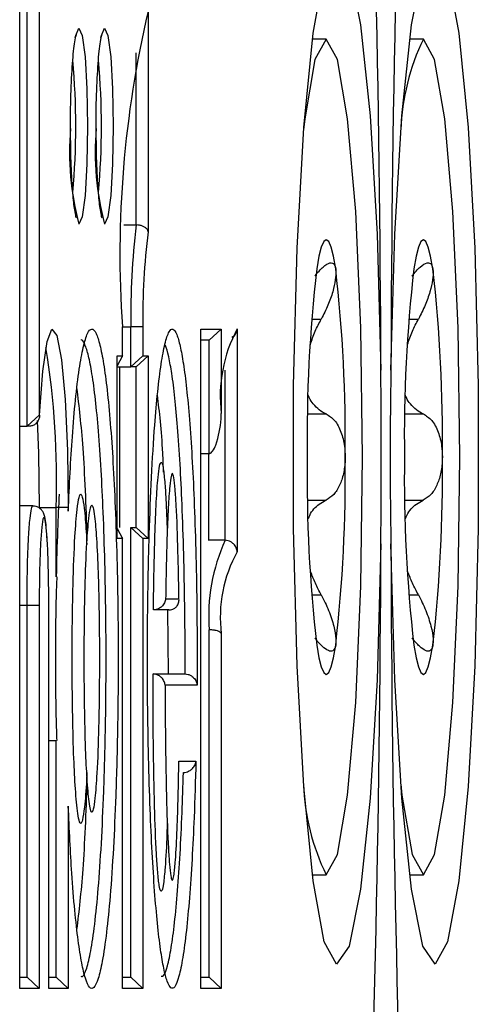
# Model space of a CAD drawing. Extents: x 5 to 415, y 5 to 293.
# Drawn here: x 347 to 347, y 258 to 259 of the extents above; entities that cross this region are included whole.
import ezdxf

# ---------------------------------------------------------------- set-up
doc = ezdxf.new("R2010")
doc.units = 0
doc.linetypes.add('SLD-DURCHGEHEND', pattern=[0])
doc.layers.add('AM_0', color=7, linetype='CONTINUOUS')

msp = doc.modelspace()

# ---------------------------------------------------------------- linework, layer by layer
at = {"layer": 'AM_0', "color": 7, "linetype": 'SLD-DURCHGEHEND'}
for p, q in [((347.12995, 258.00652), (347.12995, 258.72303)), ((347.12998, 258.0071), (347.12998, 258.72245)), ((347.14157, 258.72303), (347.14157, 258.34947)), ((347.13435, 258.3428), (347.13435, 258.71636)), ((347.20676, 258.59115), (347.20676, 258.45909)), ((347.31318, 258.57436), (347.30485, 258.57436)), ((347.37129, 258.57436), (347.36296, 258.57436)), ((347.19954, 258.46316), (347.19954, 258.56606)), ((347.19219, 258.46316), (347.19954, 258.46316)), ((347.19131, 258.3849), (347.19131, 258.40224)), ((347.19131, 258.40224), (347.19133, 258.40224)), ((347.19133, 258.38432), (347.19133, 258.40224)), ((347.19133, 258.40224), (347.1964, 258.40224)), ((347.20363, 258.40224), (347.1964, 258.40224)), ((347.1964, 258.37824), (347.1964, 258.40224)), ((347.20363, 258.40224), (347.20363, 258.3849)), ((347.30443, 258.40689), (347.31024, 258.40689)), ((347.36253, 258.40689), (347.36834, 258.40689)), ((347.23817, 258.4009), (347.25047, 258.4009)), ((347.23817, 258.00652), (347.23817, 258.4009)), ((347.23819, 258.0071), (347.23819, 258.40032)), ((347.24324, 258.39424), (347.25047, 258.4009)), ((347.25047, 258.4009), (347.25047, 258.35032)), ((347.25997, 258.40099), (347.25997, 258.26766)), ((347.24324, 258.39424), (347.23819, 258.39424)), ((347.24324, 258.32651), (347.24324, 258.39424)), ((347.18817, 258.3849), (347.19131, 258.3849)), ((347.18817, 258.27557), (347.18817, 258.3849)), ((347.19131, 258.3849), (347.1882, 258.37896)), ((347.1882, 258.27615), (347.1882, 258.38432)), ((347.1964, 258.37824), (347.20363, 258.3849)), ((347.19954, 258.37824), (347.20676, 258.3849)), ((347.20363, 258.3849), (347.20676, 258.3849)), ((347.20676, 258.3849), (347.20676, 258.27557)), ((347.1882, 258.37824), (347.1964, 258.37824)), ((347.18958, 258.37824), (347.18958, 258.28224)), ((347.19954, 258.37824), (347.1964, 258.37824)), ((347.19954, 258.28224), (347.19954, 258.37824)), ((347.25275, 258.27455), (347.25275, 258.37641)), ((347.14157, 258.34947), (347.13435, 258.3428)), ((347.14157, 258.34947), (347.14175, 258.34947)), ((347.30208, 258.35014), (347.3131, 258.35014)), ((347.36018, 258.35014), (347.3712, 258.35014)), ((347.12998, 258.3428), (347.13435, 258.3428)), ((347.13544, 258.3428), (347.13435, 258.3428)), ((347.23819, 258.32651), (347.24324, 258.32651)), ((347.24279, 258.32651), (347.24279, 258.27455)), ((347.30208, 258.29859), (347.3131, 258.29859)), ((347.36018, 258.29859), (347.3712, 258.29859)), ((347.13781, 258.29512), (347.12998, 258.29512)), ((347.14182, 258.29424), (347.15178, 258.29424)), ((347.159, 258.29424), (347.15178, 258.29424)), ((347.15178, 258.25271), (347.15178, 258.29424)), ((347.159, 258.29424), (347.159, 258.29201)), ((347.1882, 258.28151), (347.19131, 258.27557)), ((347.1964, 258.01318), (347.1964, 258.28224)), ((347.1964, 258.28224), (347.20363, 258.27557)), ((347.1964, 258.28224), (347.19954, 258.28224)), ((347.19954, 258.28224), (347.20676, 258.27557)), ((347.19131, 258.27557), (347.18817, 258.27557)), ((347.19131, 258.00652), (347.19131, 258.27557)), ((347.19133, 258.0071), (347.19133, 258.27615)), ((347.20676, 258.27557), (347.20363, 258.27557)), ((347.20363, 258.27557), (347.20363, 258.00652)), ((347.25267, 258.27455), (347.24271, 258.27455)), ((347.2172, 258.23958), (347.22515, 258.23958)), ((347.30443, 258.24183), (347.31024, 258.24183)), ((347.36253, 258.24183), (347.36834, 258.24183)), ((347.12998, 258.23571), (347.13435, 258.23571)), ((347.13435, 258.23571), (347.14157, 258.23571)), ((347.13435, 258.01318), (347.13435, 258.23571)), ((347.14157, 258.23571), (347.14157, 258.00652)), ((347.14738, 258.00652), (347.14738, 258.23452)), ((347.14741, 258.23452), (347.14738, 258.23452)), ((347.14741, 258.0071), (347.14741, 258.23452)), ((347.21918, 258.23291), (347.20988, 258.23291)), ((347.21885, 258.19457), (347.21843, 258.23291)), ((347.24324, 258.01318), (347.24324, 258.22098)), ((347.25047, 258.2187), (347.25047, 258.00652)), ((347.20964, 258.19457), (347.22881, 258.19457)), ((347.23601, 258.1879), (347.21687, 258.1879)), ((347.14741, 258.15471), (347.15178, 258.15471)), ((347.15178, 258.01318), (347.15178, 258.15471)), ((347.2251, 258.14234), (347.23531, 258.14234)), ((347.159, 258.11541), (347.159, 258.00652)), ((347.30485, 258.07436), (347.31318, 258.07436)), ((347.36296, 258.07436), (347.37129, 258.07436)), ((347.12998, 258.01318), (347.13435, 258.01318)), ((347.14157, 258.00652), (347.13435, 258.01318)), ((347.14741, 258.01318), (347.15178, 258.01318)), ((347.15178, 258.01318), (347.159, 258.00652)), ((347.19133, 258.01318), (347.1964, 258.01318)), ((347.1964, 258.01318), (347.20363, 258.00652)), ((347.23819, 258.01318), (347.24324, 258.01318)), ((347.25047, 258.00652), (347.24324, 258.01318)), ((347.14157, 258.00652), (347.12995, 258.00652)), ((347.159, 258.00652), (347.14738, 258.00652)), ((347.20363, 258.00652), (347.19131, 258.00652)), ((347.25047, 258.00652), (347.23817, 258.00652))]:
    msp.add_line(p, q, dxfattribs=at)
at = {"layer": 'AM_0', "color": 7, "linetype": 'SLD-DURCHGEHEND', "flags": 128}
for points in [[(347.34587, 258.27243), (347.34357, 258.1911), (347.33939, 258.12035), (347.33365, 258.06581), (347.32681, 258.03182), (347.31942, 258.02107), (347.31206, 258.03441), (347.30532, 258.0708), (347.29973, 258.12733), (347.29573, 258.19951), (347.29365, 258.28161), (347.29365, 258.36711), (347.29573, 258.44922), (347.29973, 258.5214), (347.30532, 258.57793), (347.31206, 258.61432), (347.31942, 258.62766), (347.32681, 258.61691), (347.33365, 258.58292), (347.33939, 258.52838), (347.34357, 258.45763), (347.34587, 258.3763)], [(347.35188, 258.3763), (347.35418, 258.45763), (347.35837, 258.52838), (347.3641, 258.58292), (347.37094, 258.61691), (347.37833, 258.62766), (347.3857, 258.61432), (347.39244, 258.57793), (347.39803, 258.5214), (347.40202, 258.44922), (347.4041, 258.36711), (347.4041, 258.28161), (347.40202, 258.19951), (347.39803, 258.12733), (347.39244, 258.0708), (347.3857, 258.03441), (347.37833, 258.02107), (347.37094, 258.03182), (347.3641, 258.06581), (347.35837, 258.12035), (347.35418, 258.1911), (347.35188, 258.27243)], [(347.16319, 258.57519), (347.16344, 258.57644), (347.16539, 258.5809), (347.16735, 258.57644), (347.16901, 258.56372), (347.17012, 258.54469), (347.17051, 258.52224), (347.17012, 258.49979), (347.16901, 258.48075), (347.16735, 258.46804), (347.16539, 258.46357)], [(347.17853, 258.57519), (347.17878, 258.57644), (347.18073, 258.5809), (347.18269, 258.57644), (347.18435, 258.56372), (347.18546, 258.54469), (347.18585, 258.52224), (347.18546, 258.49979), (347.18435, 258.48075), (347.18269, 258.46804), (347.18073, 258.46357)], [(347.31318, 258.07436), (347.31992, 258.0866), (347.32599, 258.12211), (347.33081, 258.17742), (347.33391, 258.24711), (347.33497, 258.32436), (347.33391, 258.40162), (347.33081, 258.47131), (347.32599, 258.52662), (347.31992, 258.56213), (347.31318, 258.57436), (347.30645, 258.56213), (347.30038, 258.52662), (347.29963, 258.52009)], [(347.35773, 258.12864), (347.35848, 258.12211), (347.36456, 258.0866), (347.37129, 258.07436), (347.37802, 258.0866), (347.3841, 258.12211), (347.38892, 258.17742), (347.39201, 258.24711), (347.39308, 258.32436), (347.39201, 258.40162), (347.38892, 258.47131), (347.3841, 258.52662), (347.37802, 258.56213), (347.37129, 258.57436), (347.37129, 258.57436)], [(347.31885, 258.43695), (347.31752, 258.44447), (347.31612, 258.44993), (347.31466, 258.45325), (347.31318, 258.45436), (347.31171, 258.45325), (347.31025, 258.44993), (347.30885, 258.44447), (347.30752, 258.43695)], [(347.37695, 258.43695), (347.37562, 258.44447), (347.37422, 258.44993), (347.37277, 258.45325), (347.37129, 258.45436), (347.36981, 258.45325), (347.36836, 258.44993), (347.36695, 258.44447), (347.36562, 258.43695)], [(347.14175, 258.34947), (347.1437, 258.3757), (347.14628, 258.39341), (347.14922, 258.40077), (347.1522, 258.39699), (347.15493, 258.38247), (347.15711, 258.35874), (347.15852, 258.32827), (347.159, 258.29424)], [(347.14182, 258.29424), (347.14135, 258.32658), (347.14055, 258.34623)], [(347.1463, 258.276), (347.14558, 258.284), (347.14495, 258.28756), (347.14439, 258.28843), (347.14384, 258.28712), (347.14314, 258.28248), (347.1424, 258.27288), (347.14179, 258.25613), (347.14157, 258.23571), (347.14157, 258.23571)], [(347.30752, 258.21178), (347.30885, 258.20426), (347.31025, 258.19879), (347.31171, 258.19548), (347.31318, 258.19436), (347.31466, 258.19548), (347.31612, 258.19879), (347.31752, 258.20426), (347.31885, 258.21178)], [(347.36562, 258.21178), (347.36695, 258.20426), (347.36836, 258.19879), (347.36981, 258.19548), (347.37129, 258.19436), (347.37277, 258.19548), (347.37422, 258.19879), (347.37562, 258.20426), (347.37695, 258.21178)]]:
    msp.add_lwpolyline(points, dxfattribs=at)
at = {"layer": 'AM_0', "color": 7, "linetype": 'SLD-DURCHGEHEND'}
for centre, radius, start, end in [((335.33353, 258.3416), 12.01239, 0.16551, 2.511375), ((359.36422, 258.3416), 12.01239, 177.488625, 179.83449), ((347.82797, 258.44524), 0.63811, 166.78176, 183.86379), ((347.49369, 258.51496), 0.13605, 154.1121, 177.84188), ((346.72833, 258.52225), 0.43517, 354.77135, 5.20133), ((346.74367, 258.52225), 0.43517, 354.77135, 5.20133), ((347.32997, 258.50716), 0.17025, 175.34451, 194.83331), ((347.34531, 258.50716), 0.17025, 175.34451, 194.83331), ((347.65658, 258.40908), 0.46023, 173.25166, 180.85226), ((347.5906, 258.40939), 0.38704, 172.62281, 181.05926), ((348.18148, 258.33654), 0.87971, 173.44591, 180.79278), ((346.44489, 258.33654), 0.87971, 359.20722, 6.55409), ((348.23959, 258.33654), 0.87971, 173.44591, 180.79278), ((346.50299, 258.33654), 0.87971, 359.20722, 6.55409), ((347.33468, 258.36075), 0.08485, 151.68888, 187.05518), ((346.65625, 258.31026), 0.49578, 358.1476, 9.24696), ((348.18148, 258.31219), 0.87971, 179.20722, 186.55409), ((346.44489, 258.31219), 0.87971, 353.44591, 0.79278), ((348.23959, 258.31219), 0.87971, 179.20722, 186.55409), ((346.50299, 258.31219), 0.87971, 353.44591, 0.79278), ((347.35302, 258.22912), 0.11008, 155.62946, 184.24008), ((335.33353, 258.30713), 12.01239, 357.488625, 359.83449), ((359.36422, 258.30713), 12.01239, 180.16551, 182.511375), ((347.33011, 258.22864), 0.08026, 150.90912, 187.11169), ((347.43558, 258.13377), 0.13605, 182.15812, 205.88789)]:
    msp.add_arc(centre, radius, start, end, dxfattribs=at)
for points, knots in [([(347.16036, 258.5174), (347.16034, 258.51815), (347.16017, 258.52589), (347.16052, 258.54159), (347.16138, 258.56055), (347.16272, 258.57213), (347.16356, 258.57671), (347.16421, 258.57748), (347.16332, 258.57634), (347.16302, 258.57597)], [0, 0, 0, 0, 0.025656, 0.264784, 0.5039049, 0.7398738, 0.8678167, 0.9565423, 1, 1, 1, 1]), ([(347.1757, 258.5174), (347.17568, 258.51815), (347.17551, 258.52589), (347.17584, 258.54156), (347.17677, 258.56063), (347.17791, 258.57189), (347.17907, 258.57677), (347.17908, 258.5768), (347.17908, 258.57681)], [0, 0, 0, 0, 0.027679, 0.285666, 0.543646, 0.798224, 0.936257, 1, 1, 1, 1]), ([(347.16341, 258.46804), (347.16352, 258.46789), (347.16392, 258.46739), (347.16386, 258.46727), (347.16355, 258.4683), (347.16266, 258.47252), (347.16159, 258.4823), (347.16062, 258.49803), (347.16044, 258.51107), (347.16036, 258.5174)], [0, 0, 0, 0, 0.0196459, 0.0690323, 0.1493567, 0.2902051, 0.5035459, 0.7592968, 1, 1, 1, 1]), ([(347.17875, 258.46804), (347.17886, 258.46789), (347.17926, 258.46739), (347.1792, 258.46727), (347.17889, 258.4683), (347.178, 258.47252), (347.17693, 258.4823), (347.17596, 258.49803), (347.17578, 258.51107), (347.1757, 258.5174)], [0, 0, 0, 0, 0.019646, 0.069032, 0.149357, 0.290205, 0.503546, 0.759297, 1, 1, 1, 1]), ([(347.20676, 258.45909), (347.20676, 258.45911), (347.20669, 258.45962), (347.20627, 258.46055), (347.20505, 258.46169), (347.20344, 258.46251), (347.20157, 258.46306), (347.20022, 258.46313), (347.19954, 258.46316)], [0, 0, 0, 0, 0.012352, 0.25051, 0.460815, 0.646565, 0.823103, 1, 1, 1, 1]), ([(347.30635, 258.43267), (347.30806, 258.43465), (347.31148, 258.43862), (347.31552, 258.44096), (347.31802, 258.44022), (347.31861, 258.43789), (347.31885, 258.43695)], [0, 0, 0, 0, 0.28147, 0.564492, 0.82235, 1, 1, 1, 1]), ([(347.31885, 258.43695), (347.31889, 258.43658), (347.31911, 258.4348), (347.31882, 258.43045), (347.31719, 258.42323), (347.31435, 258.41499), (347.31163, 258.40964), (347.31024, 258.40689)], [0, 0, 0, 0, 0.057358, 0.281183, 0.507447, 0.746894, 1, 1, 1, 1]), ([(347.36445, 258.43267), (347.36616, 258.43465), (347.36958, 258.43862), (347.37362, 258.44096), (347.37612, 258.44022), (347.37671, 258.43789), (347.37695, 258.43695)], [0, 0, 0, 0, 0.28147, 0.564492, 0.82235, 1, 1, 1, 1]), ([(347.37695, 258.43695), (347.377, 258.43658), (347.37721, 258.4348), (347.37693, 258.43045), (347.37529, 258.42323), (347.37245, 258.41499), (347.36974, 258.40964), (347.36834, 258.40689)], [0, 0, 0, 0, 0.057358, 0.281183, 0.507447, 0.746894, 1, 1, 1, 1]), ([(347.30369, 258.39175), (347.30458, 258.39442), (347.30635, 258.39968), (347.30896, 258.40452), (347.31024, 258.40689)], [0, 0, 0, 0, 0.508679, 1, 1, 1, 1]), ([(347.36179, 258.39175), (347.36269, 258.39442), (347.36446, 258.39968), (347.36706, 258.40452), (347.36834, 258.40689)], [0, 0, 0, 0, 0.508679, 1, 1, 1, 1]), ([(347.159, 258.29201), (347.15934, 258.29978), (347.16003, 258.31547), (347.16146, 258.33805), (347.16327, 258.35931), (347.16547, 258.37731), (347.16791, 258.39079), (347.17043, 258.39897), (347.17305, 258.40183), (347.17555, 258.39918), (347.17793, 258.39184), (347.18015, 258.38049), (347.18225, 258.36479), (347.18416, 258.34487), (347.18579, 258.32113), (347.18712, 258.29398), (347.18812, 258.26382), (347.18869, 258.23326), (347.18889, 258.19922), (347.18857, 258.16195), (347.18755, 258.12368), (347.18601, 258.08965), (347.18414, 258.0619), (347.18187, 258.03909), (347.17944, 258.02255), (347.17685, 258.01151), (347.17429, 258.00622), (347.1717, 258.00642), (347.16927, 258.01165), (347.16697, 258.0213), (347.16482, 258.03491), (347.16282, 258.05291), (347.1607, 258.07895), (347.15964, 258.10164), (347.159, 258.11541)], [0, 0, 0, 0, 0.025969, 0.052384, 0.08301, 0.114568, 0.144496, 0.175348, 0.204206, 0.234049, 0.260874, 0.28838, 0.317099, 0.346586, 0.376434, 0.40703, 0.439388, 0.472518, 0.500087, 0.541084, 0.583736, 0.618879, 0.655168, 0.687874, 0.721729, 0.75154, 0.782306, 0.810511, 0.839627, 0.866624, 0.89429, 0.923515, 0.953547, 1, 1, 1, 1]), ([(347.23531, 258.14234), (347.23497, 258.13099), (347.23436, 258.1106), (347.23301, 258.08324), (347.23147, 258.06025), (347.2296, 258.0403), (347.22749, 258.02439), (347.22515, 258.01289), (347.22276, 258.00679), (347.22036, 258.00601), (347.21815, 258.01001), (347.21606, 258.01804), (347.2141, 258.0296), (347.21225, 258.04505), (347.21055, 258.06454), (347.20909, 258.08757), (347.20786, 258.11443), (347.20693, 258.1446), (347.20641, 258.17502), (347.20623, 258.20745), (347.20649, 258.24156), (347.20732, 258.27819), (347.20869, 258.31297), (347.21042, 258.34158), (347.21241, 258.36406), (347.21447, 258.38053), (347.21677, 258.39282), (347.21914, 258.39987), (347.22154, 258.40168), (347.22378, 258.3985), (347.2259, 258.39119), (347.22787, 258.38035), (347.22975, 258.36562), (347.23149, 258.34688), (347.233, 258.32449), (347.23428, 258.29828), (347.23526, 258.26886), (347.23603, 258.23165), (347.23601, 258.20426), (347.23601, 258.1879)], [0, 0, 0, 0, 0.0323869, 0.0582189, 0.08461, 0.1104684, 0.1370825, 0.1627017, 0.18921, 0.2125177, 0.2366181, 0.2583949, 0.2806967, 0.3046419, 0.3291851, 0.3549921, 0.381376, 0.4110049, 0.4412968, 0.4649425, 0.4987024, 0.5334651, 0.5668766, 0.6014203, 0.6269818, 0.6532648, 0.6788392, 0.7052784, 0.7288359, 0.7532146, 0.7749407, 0.7971985, 0.8209228, 0.8452352, 0.8709029, 0.8971622, 0.9262289, 0.9559275, 1, 1, 1, 1]), ([(347.25997, 258.40099), (347.25997, 258.40096), (347.2599, 258.40026), (347.25947, 258.39879), (347.25841, 258.39701), (347.25719, 258.39618), (347.25682, 258.39593)], [0, 0, 0, 0, 0.0167334, 0.3812332, 0.8119538, 1, 1, 1, 1]), ([(347.16642, 258.01382), (347.16679, 258.01368), (347.16799, 258.01321), (347.17003, 258.01809), (347.1725, 258.02826), (347.17486, 258.04432), (347.17703, 258.06596), (347.17886, 258.09297), (347.18033, 258.12539), (347.18134, 258.16272), (347.18167, 258.19883), (347.18147, 258.23207), (347.18093, 258.26168), (347.17997, 258.29068), (347.17868, 258.31717), (347.17712, 258.33993), (347.17527, 258.35934), (347.17326, 258.37435), (347.17111, 258.38555), (347.16885, 258.39211), (347.16725, 258.39507), (347.16644, 258.39421), (347.16642, 258.39419)], [0, 0, 0, 0, 0.021927, 0.072169, 0.124077, 0.179347, 0.236568, 0.296097, 0.357697, 0.427414, 0.499893, 0.546724, 0.601747, 0.658079, 0.708714, 0.760547, 0.809088, 0.858923, 0.904207, 0.950612, 0.999175, 1, 1, 1, 1]), ([(347.22881, 258.19457), (347.22881, 258.19457), (347.22886, 258.2083), (347.22874, 258.23262), (347.22807, 258.26667), (347.22712, 258.29502), (347.22588, 258.32058), (347.22444, 258.34206), (347.22276, 258.36024), (347.22097, 258.37441), (347.21906, 258.38464), (347.21765, 258.3904), (347.21684, 258.39145), (347.21671, 258.39161)], [0, 0, 0, 0, 0.000015, 0.157166, 0.276402, 0.398186, 0.503064, 0.610186, 0.70661, 0.805374, 0.893399, 0.983505, 1, 1, 1, 1]), ([(347.34587, 258.27243), (347.34596, 258.28347), (347.34613, 258.30567), (347.34613, 258.34058), (347.34596, 258.36403), (347.34587, 258.3763)], [0, 0, 0, 0, 0.320149, 0.644218, 1, 1, 1, 1]), ([(347.35188, 258.3763), (347.35171, 258.36526), (347.35135, 258.34306), (347.35132, 258.30815), (347.35169, 258.2847), (347.35188, 258.27243)], [0, 0, 0, 0, 0.320149, 0.644218, 1, 1, 1, 1]), ([(347.17037, 258.27647), (347.16965, 258.29539), (347.16829, 258.33155), (347.16551, 258.35468), (347.16419, 258.3657)], [0, 0, 0, 0, 0.5233043, 1, 1, 1, 1]), ([(347.21596, 258.31523), (347.21582, 258.31911), (347.21507, 258.33856), (347.21352, 258.35124), (347.21227, 258.3614)], [0, 0, 0, 0, 0.199369, 1, 1, 1, 1]), ([(347.3131, 258.35014), (347.31172, 258.35084), (347.30894, 258.35228), (347.30558, 258.35573), (347.30336, 258.35882), (347.3026, 258.36088), (347.30242, 258.36138)], [0, 0, 0, 0, 0.319656, 0.647152, 0.913789, 1, 1, 1, 1]), ([(347.3712, 258.35014), (347.36983, 258.35084), (347.36704, 258.35228), (347.36369, 258.35573), (347.36147, 258.35882), (347.36071, 258.36088), (347.36052, 258.36138)], [0, 0, 0, 0, 0.3196561, 0.6471522, 0.9137888, 1, 1, 1, 1]), ([(347.14175, 258.34947), (347.14175, 258.34943), (347.14179, 258.34865), (347.14158, 258.34717), (347.14064, 258.3453), (347.13921, 258.34391), (347.13745, 258.34298), (347.13611, 258.34286), (347.13544, 258.3428)], [0, 0, 0, 0, 0.012822, 0.23949, 0.453138, 0.641894, 0.820754, 1, 1, 1, 1]), ([(347.24324, 258.32651), (347.24343, 258.32653), (347.24384, 258.32657), (347.24458, 258.32703), (347.24596, 258.32857), (347.24883, 258.33528), (347.25007, 258.34294), (347.25043, 258.34921), (347.25047, 258.35027), (347.25047, 258.35032)], [0, 0, 0, 0, 0.020343, 0.047047, 0.095496, 0.253701, 0.873896, 0.993501, 1, 1, 1, 1]), ([(347.3131, 258.35014), (347.31485, 258.34905), (347.31836, 258.34686), (347.32217, 258.33982), (347.32422, 258.33184), (347.32443, 258.32653), (347.32451, 258.32436)], [0, 0, 0, 0, 0.281609, 0.564614, 0.822459, 1, 1, 1, 1]), ([(347.3712, 258.35014), (347.37295, 258.34905), (347.37647, 258.34686), (347.38027, 258.33982), (347.38233, 258.33184), (347.38253, 258.32653), (347.38262, 258.32436)], [0, 0, 0, 0, 0.281609, 0.564614, 0.822459, 1, 1, 1, 1]), ([(347.20988, 258.23291), (347.20988, 258.23291), (347.20998, 258.24092), (347.21022, 258.25602), (347.21077, 258.27786), (347.2115, 258.29703), (347.21247, 258.31136), (347.21351, 258.31933), (347.21431, 258.32145), (347.21501, 258.32087), (347.21578, 258.31793), (347.21665, 258.3102), (347.21755, 258.29727), (347.21789, 258.28633), (347.2181, 258.27965)], [0, 0, 0, 0, 0.000023, 0.14057, 0.266448, 0.394745, 0.502537, 0.577004, 0.640414, 0.661052, 0.716184, 0.799212, 0.877374, 1, 1, 1, 1]), ([(347.32451, 258.32436), (347.32451, 258.32367), (347.32446, 258.32024), (347.32365, 258.31413), (347.32129, 258.30706), (347.31775, 258.30139), (347.31468, 258.29954), (347.3131, 258.29859)], [0, 0, 0, 0, 0.05746, 0.281282, 0.50755, 0.747005, 1, 1, 1, 1]), ([(347.38262, 258.32436), (347.38261, 258.32367), (347.38256, 258.32024), (347.38175, 258.31413), (347.37939, 258.30706), (347.37585, 258.30139), (347.37278, 258.29954), (347.3712, 258.29859)], [0, 0, 0, 0, 0.05746, 0.281282, 0.50755, 0.747005, 1, 1, 1, 1]), ([(347.22515, 258.23958), (347.22514, 258.24025), (347.22499, 258.24974), (347.2246, 258.26893), (347.22386, 258.29074), (347.2229, 258.30528), (347.22216, 258.31183), (347.22142, 258.31476), (347.22087, 258.31446), (347.22027, 258.31217), (347.2195, 258.30623), (347.21864, 258.29338), (347.21796, 258.27547), (347.21748, 258.25697), (347.21728, 258.2448), (347.2172, 258.23958)], [0, 0, 0, 0, 0.010967, 0.154792, 0.316902, 0.381414, 0.446359, 0.486093, 0.522741, 0.544792, 0.602181, 0.690838, 0.801183, 0.914602, 1, 1, 1, 1]), ([(347.1535, 258.30224), (347.15317, 258.29516), (347.15243, 258.2794), (347.15201, 258.26219), (347.15178, 258.25271)], [0, 0, 0, 0, 0.449431, 1, 1, 1, 1]), ([(347.17008, 258.1356), (347.17003, 258.13421), (347.16973, 258.12596), (347.16882, 258.1158), (347.16758, 258.10698), (347.16654, 258.10465), (347.16557, 258.1061), (347.16441, 258.11202), (347.16321, 258.12515), (347.16218, 258.14538), (347.16154, 258.16963), (347.16126, 258.19614), (347.16134, 258.22262), (347.16179, 258.24995), (347.16271, 258.27488), (347.16406, 258.29211), (347.1653, 258.3008), (347.16608, 258.3018), (347.16642, 258.30224)], [0, 0, 0, 0, 0.014724, 0.087696, 0.137948, 0.17803, 0.205067, 0.246871, 0.319079, 0.388443, 0.475875, 0.56689, 0.650351, 0.735856, 0.84007, 0.911969, 0.961425, 1, 1, 1, 1]), ([(347.16642, 258.30224), (347.16675, 258.30184), (347.16749, 258.30096), (347.16865, 258.29312), (347.16958, 258.28317), (347.16994, 258.2746), (347.17005, 258.27205)], [0, 0, 0, 0, 0.207652, 0.469289, 0.842336, 1, 1, 1, 1]), ([(347.13435, 258.23571), (347.13435, 258.23571), (347.13435, 258.24313), (347.13449, 258.25735), (347.13511, 258.27544), (347.13601, 258.28757), (347.1369, 258.2933), (347.13751, 258.29549), (347.13778, 258.29502), (347.13781, 258.29497)], [0, 0, 0, 0, 0.000051, 0.2836423, 0.5416123, 0.7327548, 0.8785085, 0.9879028, 1, 1, 1, 1]), ([(347.17306, 258.29557), (347.17306, 258.29557), (347.17278, 258.29556), (347.17213, 258.29407), (347.17106, 258.28685), (347.16984, 258.27101), (347.16899, 258.24797), (347.16856, 258.22202), (347.16849, 258.19701), (347.16874, 258.1715), (347.16934, 258.14853), (347.1703, 258.12954), (347.17137, 258.11776), (347.17237, 258.11262), (347.17316, 258.11141), (347.17402, 258.11341), (347.17511, 258.121), (347.17634, 258.1373), (347.17717, 258.16087), (347.17758, 258.18733), (347.17763, 258.21134), (347.17739, 258.2343), (347.17688, 258.25585), (347.17602, 258.275), (347.17494, 258.28786), (347.17392, 258.2945), (347.17333, 258.29524), (347.17306, 258.29557)], [0, 0, 0, 0, 0.0004913, 0.0207312, 0.0489261, 0.0920388, 0.1566696, 0.2096804, 0.2641339, 0.3196129, 0.3769507, 0.4194413, 0.462218, 0.4855881, 0.4999972, 0.5215538, 0.5502668, 0.5940882, 0.6599814, 0.7138447, 0.7691827, 0.8163373, 0.8645729, 0.9146011, 0.9552454, 0.980287, 1, 1, 1, 1]), ([(347.30251, 258.28751), (347.30277, 258.28817), (347.30427, 258.29192), (347.30799, 258.29586), (347.3117, 258.29785), (347.3131, 258.29859)], [0, 0, 0, 0, 0.116172, 0.667624, 1, 1, 1, 1]), ([(347.36061, 258.28751), (347.36087, 258.28817), (347.36238, 258.29192), (347.36609, 258.29586), (347.3698, 258.29785), (347.3712, 258.29859)], [0, 0, 0, 0, 0.116172, 0.667624, 1, 1, 1, 1]), ([(347.14626, 258.276), (347.14608, 258.27882), (347.14575, 258.28409), (347.14512, 258.28798), (347.14446, 258.29047), (347.14335, 258.29243), (347.14187, 258.29391), (347.13992, 258.29496), (347.13847, 258.29501), (347.13781, 258.29503)], [0, 0, 0, 0, 0.317616, 0.594111, 0.726925, 0.791741, 0.860891, 0.937868, 1, 1, 1, 1]), ([(347.14738, 258.23452), (347.14729, 258.24392), (347.14716, 258.25822), (347.14664, 258.2723), (347.14632, 258.27586), (347.1463, 258.276)], [0, 0, 0, 0, 0.64856, 0.986089, 1, 1, 1, 1]), ([(347.25997, 258.26766), (347.25997, 258.26769), (347.2599, 258.2685), (347.25949, 258.27015), (347.25815, 258.27223), (347.25634, 258.27363), (347.25453, 258.2744), (347.25335, 258.2745), (347.25275, 258.27455)], [0, 0, 0, 0, 0.0104029, 0.2608904, 0.5318602, 0.7249846, 0.862173, 1, 1, 1, 1]), ([(347.31024, 258.24183), (347.30901, 258.24415), (347.3066, 258.24869), (347.30473, 258.25354), (347.30381, 258.25592)], [0, 0, 0, 0, 0.510726, 1, 1, 1, 1]), ([(347.36834, 258.24183), (347.36711, 258.24415), (347.36471, 258.24869), (347.36283, 258.25354), (347.36192, 258.25592)], [0, 0, 0, 0, 0.510726, 1, 1, 1, 1]), ([(347.15211, 258.25278), (347.15196, 258.24857), (347.1514, 258.23306), (347.15131, 258.20371), (347.15139, 258.17445), (347.15195, 258.15901), (347.1521, 258.15488)], [0, 0, 0, 0, 0.136226, 0.501268, 0.86631, 1, 1, 1, 1]), ([(347.2172, 258.23958), (347.2172, 258.23955), (347.21711, 258.23873), (347.21664, 258.23711), (347.2152, 258.23508), (347.21336, 258.23375), (347.21159, 258.23304), (347.21045, 258.23296), (347.20988, 258.23291)], [0, 0, 0, 0, 0.0100347, 0.2828886, 0.5604318, 0.7466396, 0.8729584, 1, 1, 1, 1]), ([(347.21918, 258.23291), (347.21975, 258.23296), (347.22087, 258.23304), (347.22249, 258.23375), (347.22407, 258.23508), (347.22509, 258.23711), (347.22523, 258.23873), (347.22515, 258.23955), (347.22515, 258.23958)], [0, 0, 0, 0, 0.126941, 0.253158, 0.439286, 0.716871, 0.989969, 1, 1, 1, 1]), ([(347.31024, 258.24183), (347.31178, 258.23876), (347.31488, 258.23261), (347.31785, 258.22322), (347.31914, 258.21599), (347.31893, 258.213), (347.31885, 258.21178)], [0, 0, 0, 0, 0.2816082, 0.5646137, 0.8224583, 1, 1, 1, 1]), ([(347.36834, 258.24183), (347.36989, 258.23876), (347.37298, 258.23261), (347.37596, 258.22322), (347.37725, 258.21599), (347.37704, 258.213), (347.37695, 258.21178)], [0, 0, 0, 0, 0.281608, 0.564614, 0.822458, 1, 1, 1, 1]), ([(347.25047, 258.2187), (347.25046, 258.21872), (347.2504, 258.21893), (347.25009, 258.21939), (347.24907, 258.22002), (347.24743, 258.22056), (347.24542, 258.22092), (347.24397, 258.22096), (347.24324, 258.22098)], [0, 0, 0, 0, 0.015786, 0.179461, 0.394476, 0.599228, 0.799534, 1, 1, 1, 1]), ([(347.31885, 258.21178), (347.31879, 258.21145), (347.31849, 258.20981), (347.31728, 258.20805), (347.31457, 258.2082), (347.31088, 258.21077), (347.30789, 258.21427), (347.30635, 258.21606)], [0, 0, 0, 0, 0.057459, 0.281282, 0.50755, 0.747004, 1, 1, 1, 1]), ([(347.37695, 258.21178), (347.37689, 258.21145), (347.37659, 258.20981), (347.37538, 258.20805), (347.37268, 258.2082), (347.36898, 258.21077), (347.36599, 258.21427), (347.36445, 258.21606)], [0, 0, 0, 0, 0.057459, 0.281282, 0.50755, 0.747004, 1, 1, 1, 1]), ([(347.21817, 258.10761), (347.2181, 258.1047), (347.21785, 258.09423), (347.21709, 258.08047), (347.21602, 258.06938), (347.21506, 258.0646), (347.21417, 258.06432), (347.21325, 258.06815), (347.2124, 258.07574), (347.21136, 258.09135), (347.21039, 258.11962), (347.20974, 258.15618), (347.20967, 258.18295), (347.20964, 258.19457)], [0, 0, 0, 0, 0.041883, 0.150893, 0.220056, 0.268704, 0.314902, 0.358098, 0.421476, 0.484652, 0.62854, 0.838722, 1, 1, 1, 1]), ([(347.21687, 258.1879), (347.21687, 258.18793), (347.21679, 258.18869), (347.21638, 258.19026), (347.21506, 258.19226), (347.21324, 258.19366), (347.21143, 258.19443), (347.21024, 258.19452), (347.20964, 258.19457)], [0, 0, 0, 0, 0.010488, 0.254217, 0.525822, 0.721234, 0.860295, 1, 1, 1, 1]), ([(347.22881, 258.19457), (347.22941, 258.19452), (347.23062, 258.19442), (347.23245, 258.19364), (347.23425, 258.19222), (347.23554, 258.19022), (347.23594, 258.18867), (347.236, 258.18794), (347.23601, 258.1879)], [0, 0, 0, 0, 0.143646, 0.28666, 0.485418, 0.755911, 0.989341, 1, 1, 1, 1]), ([(347.21687, 258.1879), (347.21691, 258.17877), (347.217, 258.15493), (347.21758, 258.12179), (347.2185, 258.09488), (347.21944, 258.08065), (347.22017, 258.07417), (347.22089, 258.07105), (347.22158, 258.07128), (347.22236, 258.07522), (347.2233, 258.08491), (347.22409, 258.10132), (347.22471, 258.12151), (347.22497, 258.13536), (347.2251, 258.14234)], [0, 0, 0, 0, 0.122023, 0.318432, 0.449071, 0.503334, 0.555005, 0.587604, 0.620514, 0.657787, 0.71493, 0.811027, 0.904807, 1, 1, 1, 1]), ([(347.22786, 258.13567), (347.2284, 258.13571), (347.22948, 258.13579), (347.23117, 258.13642), (347.23306, 258.13768), (347.23464, 258.13973), (347.23519, 258.14142), (347.2353, 258.14231), (347.23531, 258.14234)], [0, 0, 0, 0, 0.111616, 0.22238, 0.396626, 0.682389, 0.990476, 1, 1, 1, 1]), ([(347.16418, 258.04164), (347.16551, 258.05268), (347.16827, 258.07572), (347.16964, 258.11174), (347.17035, 258.13049)], [0, 0, 0, 0, 0.479444, 1, 1, 1, 1]), ([(347.21453, 258.01374), (347.215, 258.01371), (347.21626, 258.01363), (347.2183, 258.01932), (347.22053, 258.02999), (347.22259, 258.04542), (347.22438, 258.06443), (347.22587, 258.08678), (347.22705, 258.11061), (347.2276, 258.12757), (347.22786, 258.13567)], [0, 0, 0, 0, 0.077135, 0.207019, 0.34161, 0.473292, 0.608916, 0.741046, 0.876259, 1, 1, 1, 1])]:
    msp.add_open_spline(points, degree=3, knots=knots, dxfattribs=at)

doc.saveas('drawing.dxf')
